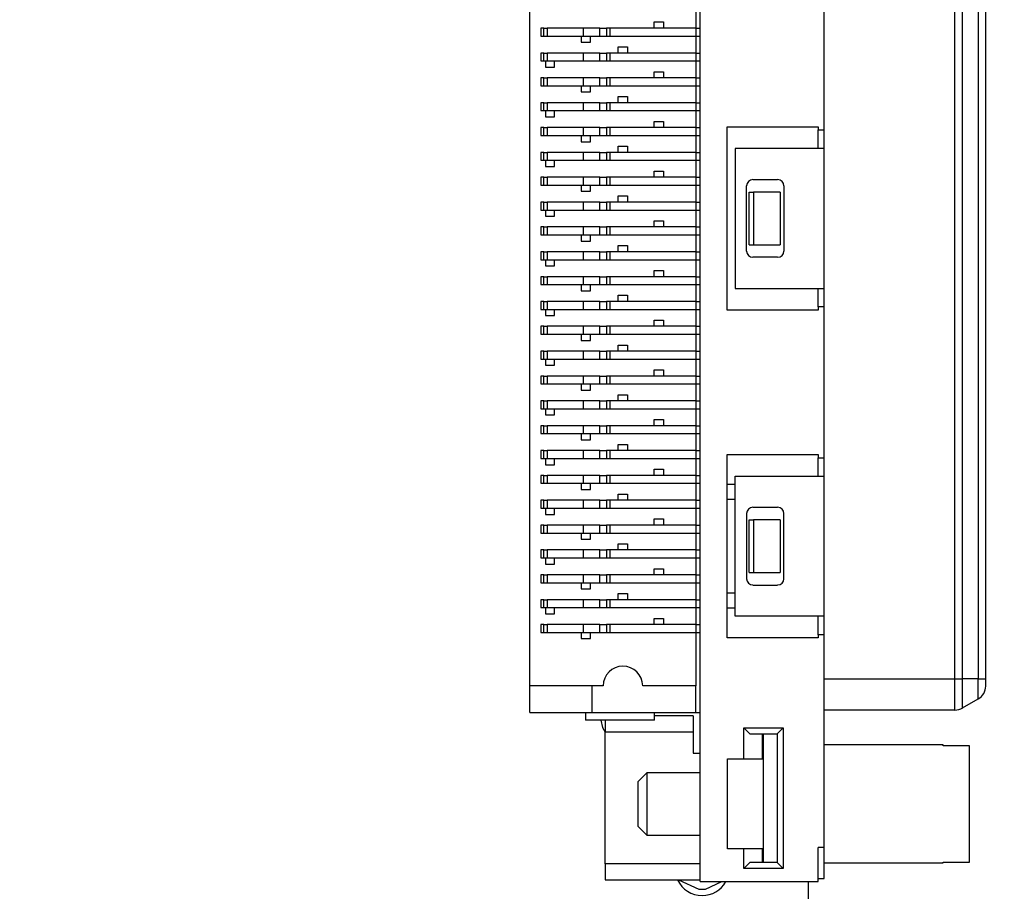
# Model space of a CAD drawing. Units: inches. Extents: x 0.1 to 15.3, y 0.1 to 9.9.
# Drawn here: x 10.7 to 11.9, y 5 to 6.1 of the extents above; entities that cross this region are included whole.
import ezdxf

# ---------------------------------------------------------------- set-up
doc = ezdxf.new("R2010")
doc.units = ezdxf.units.IN
doc.header["$LTSCALE"] = 0.909091
doc.header["$MEASUREMENT"] = 0
doc.styles.add('SLDTEXTSTYLE0', font='TXT', dxfattribs={"width": 0.75})
doc.dimstyles.new('SLDDIMSTYLE2', dxfattribs={"dimtxt": 0.125268, "dimasz": 0.118182, "dimexe": 0, "dimexo": 0.0625, "dimgap": 0.031317, "dimtad": 0, "dimtih": 1, "dimtoh": 1, "dimrnd": 1e-09, "dimzin": 12, "dimdsep": 46, "dimtxsty": 'SLDTEXTSTYLE0', "dimsah": 1, "dimcen": 0.09, "dimadec": 0, "dimazin": 3, "dimtfac": 1, "dimtofl": 0, "dimtmove": 0, "dimatfit": 3, "dimfxl": 0, "dimfrac": 2, "dimtolj": 1, "dimtzin": 12, "dimarcsym": 0})

# ---------------------------------------------------------------- blocks, each defined once
blk = doc.blocks.new('_D_3')
at = {"color": 7, "linetype": 'Continuous', "lineweight": 18}
for p, q in [((11.7196, 8.2733), (13.2772, 8.2733)), ((13.2414, 8.2733), (13.2414, 5.966)), ((13.2414, 3.5233), (13.2414, 5.7671)), ((11.7196, 3.5233), (13.2772, 3.5233))]:
    blk.add_line(p, q, dxfattribs=at)
for points in [[(13.2414, 8.2733), (13.2232, 8.1552), (13.2596, 8.1552)], [(13.2414, 3.5233), (13.2596, 3.6415), (13.2232, 3.6415)]]:
    blk.add_solid(points, dxfattribs=at)
at = {"color": 7, "linetype": 'Continuous', "lineweight": 18, "insert": (13.0794, 5.9286), "char_height": 0.12527, "attachment_point": 1, "style": 'SLDTEXTSTYLE0'}
blk.add_mtext('4.75', dxfattribs=at)
blk = doc.blocks.new('_D_8')
at = {"color": 7, "linetype": 'Continuous', "lineweight": 18}
for p, q in [((10.7196, 8.0733), (12.8151, 8.0733)), ((12.7793, 8.0733), (12.7793, 5.966)), ((12.7793, 3.7233), (12.7793, 5.7671)), ((10.7196, 3.7233), (12.8151, 3.7233))]:
    blk.add_line(p, q, dxfattribs=at)
for points in [[(12.7793, 8.0733), (12.7611, 7.9552), (12.7975, 7.9552)], [(12.7793, 3.7233), (12.7975, 3.8415), (12.7611, 3.8415)]]:
    blk.add_solid(points, dxfattribs=at)
at = {"color": 7, "linetype": 'Continuous', "lineweight": 18, "insert": (12.6174, 5.9286), "char_height": 0.12527, "attachment_point": 1, "style": 'SLDTEXTSTYLE0'}
blk.add_mtext('4.35', dxfattribs=at)

msp = doc.modelspace()

# ---------------------------------------------------------------- linework, layer by layer
at = {"color": 7, "linetype": 'Continuous', "lineweight": 25}
for p, q in [((11.5464, 5.0567), (11.5464, 6.5426)), ((11.3306, 5.3048), (11.3306, 6.4898)), ((11.8696, 5.3136), (11.8696, 6.4809)), ((11.8794, 5.3136), (11.8794, 6.4809)), ((11.8991, 6.4809), (11.8991, 5.3136)), ((11.9086, 5.3136), (11.9086, 6.4809)), ((11.7039, 6.0095), (11.7039, 6.2004)), ((11.5409, 6.16), (11.5409, 6.1385)), ((11.4881, 6.1463), (11.4999, 6.1463)), ((11.4881, 6.1385), (11.4881, 6.1463)), ((11.4999, 6.1463), (11.4999, 6.1385)), ((11.3444, 6.1385), (11.3444, 6.1285)), ((11.3483, 6.1385), (11.3444, 6.1385)), ((11.3483, 6.1285), (11.3483, 6.1385)), ((11.3483, 6.1385), (11.3524, 6.1385)), ((11.3524, 6.1385), (11.3524, 6.1285)), ((11.3982, 6.1385), (11.3524, 6.1385)), ((11.3982, 6.1385), (11.3982, 6.1285)), ((11.4194, 6.1385), (11.3982, 6.1385)), ((11.4194, 6.1285), (11.4194, 6.1385)), ((11.4194, 6.1385), (11.4277, 6.1385)), ((11.4277, 6.1385), (11.4277, 6.1285)), ((11.4319, 6.1385), (11.4277, 6.1385)), ((11.4319, 6.1385), (11.4319, 6.1285)), ((11.5409, 6.1385), (11.4319, 6.1385)), ((11.5409, 6.1385), (11.5409, 6.1285)), ((11.5409, 6.1385), (11.5464, 6.1385)), ((11.3444, 6.1285), (11.3483, 6.1285)), ((11.3483, 6.1285), (11.3524, 6.1285)), ((11.3524, 6.1285), (11.3982, 6.1285)), ((11.3956, 6.1285), (11.3956, 6.1206)), ((11.3956, 6.1206), (11.4074, 6.1206)), ((11.3982, 6.1285), (11.4194, 6.1285)), ((11.4074, 6.1206), (11.4074, 6.1285)), ((11.4194, 6.1285), (11.4277, 6.1285)), ((11.4277, 6.1285), (11.4319, 6.1285)), ((11.4319, 6.1285), (11.5409, 6.1285)), ((11.5409, 6.1285), (11.5464, 6.1285)), ((11.5409, 6.1285), (11.5409, 6.107)), ((11.3444, 6.107), (11.3444, 6.097)), ((11.3483, 6.107), (11.3444, 6.107)), ((11.3483, 6.097), (11.3483, 6.107)), ((11.3483, 6.107), (11.3524, 6.107)), ((11.3524, 6.107), (11.3524, 6.097)), ((11.3982, 6.107), (11.3524, 6.107)), ((11.3982, 6.107), (11.3982, 6.097)), ((11.4194, 6.107), (11.3982, 6.107)), ((11.4194, 6.097), (11.4194, 6.107)), ((11.4194, 6.107), (11.4277, 6.107)), ((11.4277, 6.107), (11.4277, 6.097)), ((11.4319, 6.107), (11.4277, 6.107)), ((11.4319, 6.107), (11.4319, 6.097)), ((11.5409, 6.107), (11.4319, 6.107)), ((11.4428, 6.1149), (11.4546, 6.1149)), ((11.4428, 6.107), (11.4428, 6.1149)), ((11.4546, 6.1149), (11.4546, 6.107)), ((11.5409, 6.107), (11.5464, 6.107)), ((11.5409, 6.107), (11.5409, 6.097)), ((11.3444, 6.097), (11.3483, 6.097)), ((11.3483, 6.097), (11.3524, 6.097)), ((11.3503, 6.097), (11.3503, 6.0891)), ((11.3524, 6.097), (11.3982, 6.097)), ((11.3621, 6.0891), (11.3621, 6.097)), ((11.3982, 6.097), (11.4194, 6.097)), ((11.4194, 6.097), (11.4277, 6.097)), ((11.4277, 6.097), (11.4319, 6.097)), ((11.4319, 6.097), (11.5409, 6.097)), ((11.5409, 6.097), (11.5464, 6.097)), ((11.5409, 6.097), (11.5409, 6.0755)), ((11.3503, 6.0891), (11.3621, 6.0891)), ((11.4881, 6.0833), (11.4999, 6.0833)), ((11.4881, 6.0755), (11.4881, 6.0833)), ((11.4999, 6.0833), (11.4999, 6.0755)), ((11.3444, 6.0755), (11.3444, 6.0655)), ((11.3483, 6.0755), (11.3444, 6.0755)), ((11.3483, 6.0655), (11.3483, 6.0755)), ((11.3483, 6.0755), (11.3524, 6.0755)), ((11.3524, 6.0755), (11.3524, 6.0655)), ((11.3982, 6.0755), (11.3524, 6.0755)), ((11.3982, 6.0755), (11.3982, 6.0655)), ((11.4194, 6.0755), (11.3982, 6.0755)), ((11.4194, 6.0655), (11.4194, 6.0755)), ((11.4194, 6.0755), (11.4277, 6.0755)), ((11.4277, 6.0755), (11.4277, 6.0655)), ((11.4319, 6.0755), (11.4277, 6.0755)), ((11.4319, 6.0755), (11.4319, 6.0655)), ((11.5409, 6.0755), (11.4319, 6.0755)), ((11.5409, 6.0755), (11.5409, 6.0655)), ((11.5409, 6.0755), (11.5464, 6.0755)), ((11.3444, 6.0655), (11.3483, 6.0655)), ((11.3483, 6.0655), (11.3524, 6.0655)), ((11.3524, 6.0655), (11.3982, 6.0655)), ((11.3956, 6.0655), (11.3956, 6.0576)), ((11.3956, 6.0576), (11.4074, 6.0576)), ((11.3982, 6.0655), (11.4194, 6.0655)), ((11.4074, 6.0576), (11.4074, 6.0655)), ((11.4194, 6.0655), (11.4277, 6.0655)), ((11.4277, 6.0655), (11.4319, 6.0655)), ((11.4319, 6.0655), (11.5409, 6.0655)), ((11.5409, 6.0655), (11.5464, 6.0655)), ((11.5409, 6.0655), (11.5409, 6.044)), ((11.3444, 6.044), (11.3444, 6.034)), ((11.3483, 6.044), (11.3444, 6.044)), ((11.3483, 6.034), (11.3483, 6.044)), ((11.3483, 6.044), (11.3524, 6.044)), ((11.3524, 6.044), (11.3524, 6.034)), ((11.3982, 6.044), (11.3524, 6.044)), ((11.3982, 6.044), (11.3982, 6.034)), ((11.4194, 6.044), (11.3982, 6.044)), ((11.4194, 6.034), (11.4194, 6.044)), ((11.4194, 6.044), (11.4277, 6.044)), ((11.4277, 6.044), (11.4277, 6.034)), ((11.4319, 6.044), (11.4277, 6.044)), ((11.4319, 6.044), (11.4319, 6.034)), ((11.5409, 6.044), (11.4319, 6.044)), ((11.4428, 6.0519), (11.4546, 6.0519)), ((11.4428, 6.044), (11.4428, 6.0519)), ((11.4546, 6.0519), (11.4546, 6.044)), ((11.5409, 6.044), (11.5409, 6.034)), ((11.5409, 6.044), (11.5464, 6.044)), ((11.3444, 6.034), (11.3483, 6.034)), ((11.3483, 6.034), (11.3524, 6.034)), ((11.3503, 6.034), (11.3503, 6.0261)), ((11.3524, 6.034), (11.3982, 6.034)), ((11.3621, 6.0261), (11.3621, 6.034)), ((11.3982, 6.034), (11.4194, 6.034)), ((11.4194, 6.034), (11.4277, 6.034)), ((11.4277, 6.034), (11.4319, 6.034)), ((11.4319, 6.034), (11.5409, 6.034)), ((11.5409, 6.034), (11.5464, 6.034)), ((11.5409, 6.034), (11.5409, 6.0125)), ((11.3503, 6.0261), (11.3621, 6.0261)), ((11.4881, 6.0203), (11.4999, 6.0203)), ((11.4881, 6.0125), (11.4881, 6.0203)), ((11.4999, 6.0203), (11.4999, 6.0125)), ((11.3444, 6.0125), (11.3444, 6.0025)), ((11.3483, 6.0125), (11.3444, 6.0125)), ((11.3483, 6.0025), (11.3483, 6.0125)), ((11.3483, 6.0125), (11.3524, 6.0125)), ((11.3524, 6.0125), (11.3524, 6.0025)), ((11.3982, 6.0125), (11.3524, 6.0125)), ((11.3982, 6.0125), (11.3982, 6.0025)), ((11.4194, 6.0125), (11.3982, 6.0125)), ((11.4194, 6.0025), (11.4194, 6.0125)), ((11.4194, 6.0125), (11.4277, 6.0125)), ((11.4277, 6.0125), (11.4277, 6.0025)), ((11.4319, 6.0125), (11.4277, 6.0125)), ((11.4319, 6.0125), (11.4319, 6.0025)), ((11.5409, 6.0125), (11.4319, 6.0125)), ((11.5409, 6.0125), (11.5409, 6.0025)), ((11.5409, 6.0125), (11.5464, 6.0125)), ((11.581, 6.0134), (11.696, 6.0134)), ((11.581, 5.7811), (11.581, 6.0134)), ((11.696, 6.0134), (11.696, 6.0095)), ((11.696, 6.0095), (11.7039, 6.0095)), ((11.696, 6.0065), (11.696, 6.0095)), ((11.696, 5.9889), (11.696, 6.0065)), ((11.7039, 5.9859), (11.7039, 6.0095)), ((11.3444, 6.0025), (11.3483, 6.0025)), ((11.3483, 6.0025), (11.3524, 6.0025)), ((11.3524, 6.0025), (11.3982, 6.0025)), ((11.3956, 6.0025), (11.3956, 5.9946)), ((11.3956, 5.9946), (11.4074, 5.9946)), ((11.3982, 6.0025), (11.4194, 6.0025)), ((11.4074, 5.9946), (11.4074, 6.0025)), ((11.4194, 6.0025), (11.4277, 6.0025)), ((11.4277, 6.0025), (11.4319, 6.0025)), ((11.4319, 6.0025), (11.5409, 6.0025)), ((11.5409, 6.0025), (11.5464, 6.0025)), ((11.5409, 6.0025), (11.5409, 5.981)), ((11.3444, 5.981), (11.3444, 5.971)), ((11.3483, 5.981), (11.3444, 5.981)), ((11.3483, 5.971), (11.3483, 5.981)), ((11.3483, 5.981), (11.3524, 5.981)), ((11.3524, 5.981), (11.3524, 5.971)), ((11.3982, 5.981), (11.3524, 5.981)), ((11.3982, 5.981), (11.3982, 5.971)), ((11.4194, 5.981), (11.3982, 5.981)), ((11.4194, 5.971), (11.4194, 5.981)), ((11.4194, 5.981), (11.4277, 5.981)), ((11.4277, 5.981), (11.4277, 5.971)), ((11.4319, 5.981), (11.4277, 5.981)), ((11.4319, 5.981), (11.4319, 5.971)), ((11.5409, 5.981), (11.4319, 5.981)), ((11.4428, 5.9889), (11.4546, 5.9889)), ((11.4428, 5.981), (11.4428, 5.9889)), ((11.4546, 5.9889), (11.4546, 5.981)), ((11.5409, 5.981), (11.5409, 5.971)), ((11.5409, 5.981), (11.5464, 5.981)), ((11.5909, 5.9859), (11.5909, 5.8087)), ((11.7039, 5.9859), (11.5909, 5.9859)), ((11.696, 5.9859), (11.696, 5.9889)), ((11.7039, 5.8087), (11.7039, 5.9859)), ((11.3444, 5.971), (11.3483, 5.971)), ((11.3483, 5.971), (11.3524, 5.971)), ((11.3503, 5.971), (11.3503, 5.9632)), ((11.3524, 5.971), (11.3982, 5.971)), ((11.3621, 5.9632), (11.3621, 5.971)), ((11.3982, 5.971), (11.4194, 5.971)), ((11.4194, 5.971), (11.4277, 5.971)), ((11.4277, 5.971), (11.4319, 5.971)), ((11.4319, 5.971), (11.5409, 5.971)), ((11.5409, 5.971), (11.5464, 5.971)), ((11.5409, 5.971), (11.5409, 5.9495)), ((11.3503, 5.9632), (11.3621, 5.9632)), ((11.4881, 5.9573), (11.4999, 5.9573)), ((11.4881, 5.9495), (11.4881, 5.9573)), ((11.4999, 5.9573), (11.4999, 5.9495)), ((11.3444, 5.9495), (11.3444, 5.9395)), ((11.3483, 5.9495), (11.3444, 5.9495)), ((11.3483, 5.9395), (11.3483, 5.9495)), ((11.3483, 5.9495), (11.3524, 5.9495)), ((11.3524, 5.9495), (11.3524, 5.9395)), ((11.3982, 5.9495), (11.3524, 5.9495)), ((11.3982, 5.9495), (11.3982, 5.9395)), ((11.4194, 5.9495), (11.3982, 5.9495)), ((11.4194, 5.9395), (11.4194, 5.9495)), ((11.4194, 5.9495), (11.4277, 5.9495)), ((11.4277, 5.9495), (11.4277, 5.9395)), ((11.4319, 5.9495), (11.4277, 5.9495)), ((11.4319, 5.9495), (11.4319, 5.9395)), ((11.5409, 5.9495), (11.4319, 5.9495)), ((11.5409, 5.9495), (11.5464, 5.9495)), ((11.5409, 5.9495), (11.5409, 5.9395)), ((11.6133, 5.9465), (11.6448, 5.9465)), ((11.3444, 5.9395), (11.3483, 5.9395)), ((11.3483, 5.9395), (11.3524, 5.9395)), ((11.3524, 5.9395), (11.3982, 5.9395)), ((11.3956, 5.9395), (11.3956, 5.9317)), ((11.3956, 5.9317), (11.4074, 5.9317)), ((11.3982, 5.9395), (11.4194, 5.9395)), ((11.4074, 5.9317), (11.4074, 5.9395)), ((11.4194, 5.9395), (11.4277, 5.9395)), ((11.4277, 5.9395), (11.4319, 5.9395)), ((11.4319, 5.9395), (11.5409, 5.9395)), ((11.5409, 5.9395), (11.5464, 5.9395)), ((11.5409, 5.9395), (11.5409, 5.918)), ((11.6054, 5.8559), (11.6054, 5.9386)), ((11.6086, 5.8638), (11.6086, 5.9308)), ((11.6086, 5.9308), (11.6141, 5.9308)), ((11.6141, 5.9308), (11.6141, 5.8638)), ((11.6479, 5.9308), (11.6141, 5.9308)), ((11.6479, 5.9308), (11.6479, 5.8638)), ((11.6527, 5.9386), (11.6527, 5.8559)), ((11.3444, 5.918), (11.3444, 5.908)), ((11.3483, 5.918), (11.3444, 5.918)), ((11.3483, 5.908), (11.3483, 5.918)), ((11.3483, 5.918), (11.3524, 5.918)), ((11.3524, 5.918), (11.3524, 5.908)), ((11.3982, 5.918), (11.3524, 5.918)), ((11.3982, 5.918), (11.3982, 5.908)), ((11.4194, 5.918), (11.3982, 5.918)), ((11.4194, 5.908), (11.4194, 5.918)), ((11.4194, 5.918), (11.4277, 5.918)), ((11.4277, 5.918), (11.4277, 5.908)), ((11.4319, 5.918), (11.4277, 5.918)), ((11.4319, 5.918), (11.4319, 5.908)), ((11.5409, 5.918), (11.4319, 5.918)), ((11.4428, 5.9259), (11.4546, 5.9259)), ((11.4428, 5.918), (11.4428, 5.9259)), ((11.4546, 5.9259), (11.4546, 5.918)), ((11.5409, 5.918), (11.5409, 5.908)), ((11.5409, 5.918), (11.5464, 5.918)), ((11.3444, 5.908), (11.3483, 5.908)), ((11.3483, 5.908), (11.3524, 5.908)), ((11.3503, 5.908), (11.3503, 5.9002)), ((11.3524, 5.908), (11.3982, 5.908)), ((11.3621, 5.9002), (11.3621, 5.908)), ((11.3982, 5.908), (11.4194, 5.908)), ((11.4194, 5.908), (11.4277, 5.908)), ((11.4277, 5.908), (11.4319, 5.908)), ((11.4319, 5.908), (11.5409, 5.908)), ((11.5409, 5.908), (11.5464, 5.908)), ((11.5409, 5.908), (11.5409, 5.8865)), ((11.3503, 5.9002), (11.3621, 5.9002)), ((11.4881, 5.8943), (11.4999, 5.8943)), ((11.4881, 5.8865), (11.4881, 5.8943)), ((11.4999, 5.8943), (11.4999, 5.8865)), ((11.3444, 5.8865), (11.3444, 5.8765)), ((11.3483, 5.8865), (11.3444, 5.8865)), ((11.3483, 5.8765), (11.3483, 5.8865)), ((11.3483, 5.8865), (11.3524, 5.8865)), ((11.3524, 5.8865), (11.3524, 5.8765)), ((11.3982, 5.8865), (11.3524, 5.8865)), ((11.3982, 5.8865), (11.3982, 5.8765)), ((11.4194, 5.8865), (11.3982, 5.8865)), ((11.4194, 5.8765), (11.4194, 5.8865)), ((11.4194, 5.8865), (11.4277, 5.8865)), ((11.4277, 5.8865), (11.4277, 5.8765)), ((11.4319, 5.8865), (11.4277, 5.8865)), ((11.4319, 5.8865), (11.4319, 5.8765)), ((11.5409, 5.8865), (11.4319, 5.8865)), ((11.5409, 5.8865), (11.5409, 5.8765)), ((11.5409, 5.8865), (11.5464, 5.8865)), ((11.3444, 5.8765), (11.3483, 5.8765)), ((11.3483, 5.8765), (11.3524, 5.8765)), ((11.3524, 5.8765), (11.3982, 5.8765)), ((11.3956, 5.8765), (11.3956, 5.8687)), ((11.3956, 5.8687), (11.4074, 5.8687)), ((11.3982, 5.8765), (11.4194, 5.8765)), ((11.4074, 5.8687), (11.4074, 5.8765)), ((11.4194, 5.8765), (11.4277, 5.8765)), ((11.4277, 5.8765), (11.4319, 5.8765)), ((11.4319, 5.8765), (11.5409, 5.8765)), ((11.5409, 5.8765), (11.5464, 5.8765)), ((11.5409, 5.8765), (11.5409, 5.855)), ((11.3444, 5.855), (11.3444, 5.845)), ((11.3483, 5.855), (11.3444, 5.855)), ((11.3483, 5.845), (11.3483, 5.855)), ((11.3483, 5.855), (11.3524, 5.855)), ((11.3524, 5.855), (11.3524, 5.845)), ((11.3982, 5.855), (11.3524, 5.855)), ((11.3982, 5.855), (11.3982, 5.845)), ((11.4194, 5.855), (11.3982, 5.855)), ((11.4194, 5.845), (11.4194, 5.855)), ((11.4194, 5.855), (11.4277, 5.855)), ((11.4277, 5.855), (11.4277, 5.845)), ((11.4319, 5.855), (11.4277, 5.855)), ((11.4319, 5.855), (11.4319, 5.845)), ((11.5409, 5.855), (11.4319, 5.855)), ((11.4428, 5.8629), (11.4546, 5.8629)), ((11.4428, 5.855), (11.4428, 5.8629)), ((11.4546, 5.8629), (11.4546, 5.855)), ((11.5409, 5.855), (11.5409, 5.845)), ((11.5409, 5.855), (11.5464, 5.855)), ((11.6086, 5.8638), (11.6141, 5.8638)), ((11.6141, 5.8638), (11.6479, 5.8638)), ((11.3444, 5.845), (11.3483, 5.845)), ((11.3483, 5.845), (11.3524, 5.845)), ((11.3503, 5.845), (11.3503, 5.8372)), ((11.3524, 5.845), (11.3982, 5.845)), ((11.3621, 5.8372), (11.3621, 5.845)), ((11.3982, 5.845), (11.4194, 5.845)), ((11.4194, 5.845), (11.4277, 5.845)), ((11.4277, 5.845), (11.4319, 5.845)), ((11.4319, 5.845), (11.5409, 5.845)), ((11.5409, 5.845), (11.5464, 5.845)), ((11.5409, 5.845), (11.5409, 5.8235)), ((11.6448, 5.8481), (11.6133, 5.8481)), ((11.3503, 5.8372), (11.3621, 5.8372)), ((11.4881, 5.8235), (11.4881, 5.8313)), ((11.4881, 5.8313), (11.4999, 5.8313)), ((11.4999, 5.8313), (11.4999, 5.8235)), ((11.3444, 5.8235), (11.3444, 5.8135)), ((11.3483, 5.8235), (11.3444, 5.8235)), ((11.3483, 5.8135), (11.3483, 5.8235)), ((11.3483, 5.8235), (11.3524, 5.8235)), ((11.3524, 5.8235), (11.3524, 5.8135)), ((11.3982, 5.8235), (11.3524, 5.8235)), ((11.3982, 5.8235), (11.3982, 5.8135)), ((11.4194, 5.8235), (11.3982, 5.8235)), ((11.4194, 5.8135), (11.4194, 5.8235)), ((11.4194, 5.8235), (11.4277, 5.8235)), ((11.4277, 5.8235), (11.4277, 5.8135)), ((11.4319, 5.8235), (11.4277, 5.8235)), ((11.4319, 5.8235), (11.4319, 5.8135)), ((11.5409, 5.8235), (11.4319, 5.8235)), ((11.5409, 5.8235), (11.5464, 5.8235)), ((11.5409, 5.8235), (11.5409, 5.8135)), ((11.3444, 5.8135), (11.3483, 5.8135)), ((11.3483, 5.8135), (11.3524, 5.8135)), ((11.3524, 5.8135), (11.3982, 5.8135)), ((11.3956, 5.8135), (11.3956, 5.8057)), ((11.3956, 5.8057), (11.4074, 5.8057)), ((11.3982, 5.8135), (11.4194, 5.8135)), ((11.4074, 5.8057), (11.4074, 5.8135)), ((11.4194, 5.8135), (11.4277, 5.8135)), ((11.4277, 5.8135), (11.4319, 5.8135)), ((11.4319, 5.8135), (11.5409, 5.8135)), ((11.5409, 5.8135), (11.5464, 5.8135)), ((11.5409, 5.8135), (11.5409, 5.792)), ((11.5909, 5.8087), (11.7039, 5.8087)), ((11.696, 5.8057), (11.696, 5.8087)), ((11.696, 5.7881), (11.696, 5.8057)), ((11.7039, 5.7851), (11.7039, 5.8087)), ((11.4428, 5.792), (11.4428, 5.7999)), ((11.4428, 5.7999), (11.4546, 5.7999)), ((11.4546, 5.7999), (11.4546, 5.792)), ((11.3444, 5.792), (11.3444, 5.782)), ((11.3483, 5.792), (11.3444, 5.792)), ((11.3444, 5.782), (11.3483, 5.782)), ((11.3483, 5.782), (11.3483, 5.792)), ((11.3483, 5.792), (11.3524, 5.792)), ((11.3483, 5.782), (11.3524, 5.782)), ((11.3503, 5.782), (11.3503, 5.7742)), ((11.3524, 5.792), (11.3524, 5.782)), ((11.3982, 5.792), (11.3524, 5.792)), ((11.3524, 5.782), (11.3982, 5.782)), ((11.3621, 5.7742), (11.3621, 5.782)), ((11.3982, 5.792), (11.3982, 5.782)), ((11.4194, 5.792), (11.3982, 5.792)), ((11.3982, 5.782), (11.4194, 5.782)), ((11.4194, 5.782), (11.4194, 5.792)), ((11.4194, 5.792), (11.4277, 5.792)), ((11.4194, 5.782), (11.4277, 5.782)), ((11.4277, 5.792), (11.4277, 5.782)), ((11.4319, 5.792), (11.4277, 5.792)), ((11.4277, 5.782), (11.4319, 5.782)), ((11.4319, 5.792), (11.4319, 5.782)), ((11.5409, 5.792), (11.4319, 5.792)), ((11.4319, 5.782), (11.5409, 5.782)), ((11.5409, 5.792), (11.5409, 5.782)), ((11.5409, 5.792), (11.5464, 5.792)), ((11.5409, 5.782), (11.5464, 5.782)), ((11.5409, 5.782), (11.5409, 5.7606)), ((11.696, 5.7811), (11.581, 5.7811)), ((11.696, 5.7851), (11.696, 5.7881)), ((11.696, 5.7851), (11.696, 5.7811)), ((11.7039, 5.7851), (11.696, 5.7851)), ((11.7039, 5.5941), (11.7039, 5.7851)), ((11.3503, 5.7742), (11.3621, 5.7742)), ((11.4881, 5.7683), (11.4999, 5.7683)), ((11.4881, 5.7606), (11.4881, 5.7683)), ((11.4999, 5.7683), (11.4999, 5.7606)), ((11.3444, 5.7606), (11.3444, 5.7506)), ((11.3483, 5.7606), (11.3444, 5.7606)), ((11.3483, 5.7506), (11.3483, 5.7606)), ((11.3483, 5.7606), (11.3524, 5.7606)), ((11.3524, 5.7606), (11.3524, 5.7506)), ((11.3982, 5.7606), (11.3524, 5.7606)), ((11.3982, 5.7606), (11.3982, 5.7506)), ((11.4194, 5.7606), (11.3982, 5.7606)), ((11.4194, 5.7506), (11.4194, 5.7606)), ((11.4194, 5.7606), (11.4277, 5.7606)), ((11.4277, 5.7606), (11.4277, 5.7506)), ((11.4319, 5.7606), (11.4277, 5.7606)), ((11.4319, 5.7606), (11.4319, 5.7506)), ((11.5409, 5.7606), (11.4319, 5.7606)), ((11.5409, 5.7606), (11.5464, 5.7606)), ((11.5409, 5.7606), (11.5409, 5.7506)), ((11.3444, 5.7506), (11.3483, 5.7506)), ((11.3483, 5.7506), (11.3524, 5.7506)), ((11.3524, 5.7506), (11.3982, 5.7506)), ((11.3956, 5.7506), (11.3956, 5.7427)), ((11.3956, 5.7427), (11.4074, 5.7427)), ((11.3982, 5.7506), (11.4194, 5.7506)), ((11.4074, 5.7427), (11.4074, 5.7506)), ((11.4194, 5.7506), (11.4277, 5.7506)), ((11.4277, 5.7506), (11.4319, 5.7506)), ((11.4319, 5.7506), (11.5409, 5.7506)), ((11.5409, 5.7506), (11.5464, 5.7506)), ((11.5409, 5.7506), (11.5409, 5.7291)), ((11.4428, 5.7369), (11.4546, 5.7369)), ((11.4428, 5.7291), (11.4428, 5.7369)), ((11.4546, 5.7369), (11.4546, 5.7291)), ((11.3444, 5.7291), (11.3444, 5.7191)), ((11.3483, 5.7291), (11.3444, 5.7291)), ((11.3444, 5.7191), (11.3483, 5.7191)), ((11.3483, 5.7191), (11.3483, 5.7291)), ((11.3483, 5.7291), (11.3524, 5.7291)), ((11.3483, 5.7191), (11.3524, 5.7191)), ((11.3503, 5.7191), (11.3503, 5.7112)), ((11.3524, 5.7291), (11.3524, 5.7191)), ((11.3982, 5.7291), (11.3524, 5.7291)), ((11.3524, 5.7191), (11.3982, 5.7191)), ((11.3621, 5.7112), (11.3621, 5.7191)), ((11.3982, 5.7291), (11.3982, 5.7191)), ((11.4194, 5.7291), (11.3982, 5.7291)), ((11.3982, 5.7191), (11.4194, 5.7191)), ((11.4194, 5.7191), (11.4194, 5.7291)), ((11.4194, 5.7291), (11.4277, 5.7291)), ((11.4194, 5.7191), (11.4277, 5.7191)), ((11.4277, 5.7291), (11.4277, 5.7191)), ((11.4319, 5.7291), (11.4277, 5.7291)), ((11.4277, 5.7191), (11.4319, 5.7191)), ((11.4319, 5.7291), (11.4319, 5.7191)), ((11.5409, 5.7291), (11.4319, 5.7291)), ((11.4319, 5.7191), (11.5409, 5.7191)), ((11.5409, 5.7291), (11.5409, 5.7191)), ((11.5409, 5.7291), (11.5464, 5.7291)), ((11.5409, 5.7191), (11.5464, 5.7191)), ((11.5409, 5.7191), (11.5409, 5.6976)), ((11.3503, 5.7112), (11.3621, 5.7112)), ((11.4881, 5.7054), (11.4999, 5.7054)), ((11.4881, 5.6976), (11.4881, 5.7054)), ((11.4999, 5.7054), (11.4999, 5.6976)), ((11.3444, 5.6976), (11.3444, 5.6876)), ((11.3483, 5.6976), (11.3444, 5.6976)), ((11.3483, 5.6876), (11.3483, 5.6976)), ((11.3483, 5.6976), (11.3524, 5.6976)), ((11.3524, 5.6976), (11.3524, 5.6876)), ((11.3982, 5.6976), (11.3524, 5.6976)), ((11.3982, 5.6976), (11.3982, 5.6876)), ((11.4194, 5.6976), (11.3982, 5.6976)), ((11.4194, 5.6876), (11.4194, 5.6976)), ((11.4194, 5.6976), (11.4277, 5.6976)), ((11.4277, 5.6976), (11.4277, 5.6876)), ((11.4319, 5.6976), (11.4277, 5.6976)), ((11.4319, 5.6976), (11.4319, 5.6876)), ((11.5409, 5.6976), (11.4319, 5.6976)), ((11.5409, 5.6976), (11.5409, 5.6876)), ((11.5409, 5.6976), (11.5464, 5.6976)), ((11.3444, 5.6876), (11.3483, 5.6876)), ((11.3483, 5.6876), (11.3524, 5.6876)), ((11.3524, 5.6876), (11.3982, 5.6876)), ((11.3956, 5.6876), (11.3956, 5.6797)), ((11.3982, 5.6876), (11.4194, 5.6876)), ((11.4074, 5.6797), (11.4074, 5.6876)), ((11.4194, 5.6876), (11.4277, 5.6876)), ((11.4277, 5.6876), (11.4319, 5.6876)), ((11.4319, 5.6876), (11.5409, 5.6876)), ((11.5409, 5.6876), (11.5464, 5.6876)), ((11.5409, 5.6876), (11.5409, 5.6661)), ((11.3956, 5.6797), (11.4074, 5.6797)), ((11.4428, 5.6739), (11.4546, 5.6739)), ((11.4428, 5.6661), (11.4428, 5.6739)), ((11.4546, 5.6739), (11.4546, 5.6661)), ((11.3444, 5.6661), (11.3444, 5.6561)), ((11.3483, 5.6661), (11.3444, 5.6661)), ((11.3444, 5.6561), (11.3483, 5.6561)), ((11.3483, 5.6561), (11.3483, 5.6661)), ((11.3483, 5.6661), (11.3524, 5.6661)), ((11.3483, 5.6561), (11.3524, 5.6561)), ((11.3503, 5.6561), (11.3503, 5.6482)), ((11.3524, 5.6661), (11.3524, 5.6561)), ((11.3982, 5.6661), (11.3524, 5.6661)), ((11.3524, 5.6561), (11.3982, 5.6561)), ((11.3621, 5.6482), (11.3621, 5.6561)), ((11.3982, 5.6661), (11.3982, 5.6561)), ((11.4194, 5.6661), (11.3982, 5.6661)), ((11.3982, 5.6561), (11.4194, 5.6561)), ((11.4194, 5.6561), (11.4194, 5.6661)), ((11.4194, 5.6661), (11.4277, 5.6661)), ((11.4194, 5.6561), (11.4277, 5.6561)), ((11.4277, 5.6661), (11.4277, 5.6561)), ((11.4319, 5.6661), (11.4277, 5.6661)), ((11.4277, 5.6561), (11.4319, 5.6561)), ((11.4319, 5.6661), (11.4319, 5.6561)), ((11.5409, 5.6661), (11.4319, 5.6661)), ((11.4319, 5.6561), (11.5409, 5.6561)), ((11.5409, 5.6661), (11.5464, 5.6661)), ((11.5409, 5.6661), (11.5409, 5.6561)), ((11.5409, 5.6561), (11.5464, 5.6561)), ((11.5409, 5.6561), (11.5409, 5.6346)), ((11.3503, 5.6482), (11.3621, 5.6482)), ((11.3444, 5.6346), (11.3444, 5.6246)), ((11.3483, 5.6346), (11.3444, 5.6346)), ((11.3483, 5.6246), (11.3483, 5.6346)), ((11.3483, 5.6346), (11.3524, 5.6346)), ((11.3524, 5.6346), (11.3524, 5.6246)), ((11.3982, 5.6346), (11.3524, 5.6346)), ((11.3982, 5.6346), (11.3982, 5.6246)), ((11.4194, 5.6346), (11.3982, 5.6346)), ((11.4194, 5.6246), (11.4194, 5.6346)), ((11.4194, 5.6346), (11.4277, 5.6346)), ((11.4277, 5.6346), (11.4277, 5.6246)), ((11.4319, 5.6346), (11.4277, 5.6346)), ((11.4319, 5.6346), (11.4319, 5.6246)), ((11.5409, 5.6346), (11.4319, 5.6346)), ((11.4881, 5.6346), (11.4881, 5.6424)), ((11.4881, 5.6424), (11.4999, 5.6424)), ((11.4999, 5.6424), (11.4999, 5.6346)), ((11.5409, 5.6346), (11.5464, 5.6346)), ((11.5409, 5.6346), (11.5409, 5.6246)), ((11.3444, 5.6246), (11.3483, 5.6246)), ((11.3483, 5.6246), (11.3524, 5.6246)), ((11.3524, 5.6246), (11.3982, 5.6246)), ((11.3956, 5.6246), (11.3956, 5.6167)), ((11.3982, 5.6246), (11.4194, 5.6246)), ((11.4074, 5.6167), (11.4074, 5.6246)), ((11.4194, 5.6246), (11.4277, 5.6246)), ((11.4277, 5.6246), (11.4319, 5.6246)), ((11.4319, 5.6246), (11.5409, 5.6246)), ((11.5409, 5.6246), (11.5464, 5.6246)), ((11.5409, 5.6246), (11.5409, 5.6031)), ((11.3956, 5.6167), (11.4074, 5.6167)), ((11.4428, 5.6031), (11.4428, 5.6109)), ((11.4428, 5.6109), (11.4546, 5.6109)), ((11.4546, 5.6109), (11.4546, 5.6031)), ((11.3444, 5.6031), (11.3444, 5.5931)), ((11.3483, 5.6031), (11.3444, 5.6031)), ((11.3444, 5.5931), (11.3483, 5.5931)), ((11.3483, 5.5931), (11.3483, 5.6031)), ((11.3483, 5.6031), (11.3524, 5.6031)), ((11.3483, 5.5931), (11.3524, 5.5931)), ((11.3503, 5.5931), (11.3503, 5.5852)), ((11.3524, 5.6031), (11.3524, 5.5931)), ((11.3982, 5.6031), (11.3524, 5.6031)), ((11.3524, 5.5931), (11.3982, 5.5931)), ((11.3621, 5.5852), (11.3621, 5.5931)), ((11.3982, 5.6031), (11.3982, 5.5931)), ((11.4194, 5.6031), (11.3982, 5.6031)), ((11.3982, 5.5931), (11.4194, 5.5931)), ((11.4194, 5.5931), (11.4194, 5.6031)), ((11.4194, 5.6031), (11.4277, 5.6031)), ((11.4194, 5.5931), (11.4277, 5.5931)), ((11.4277, 5.6031), (11.4277, 5.5931)), ((11.4319, 5.6031), (11.4277, 5.6031)), ((11.4277, 5.5931), (11.4319, 5.5931)), ((11.4319, 5.6031), (11.4319, 5.5931)), ((11.5409, 5.6031), (11.4319, 5.6031)), ((11.4319, 5.5931), (11.5409, 5.5931)), ((11.5409, 5.6031), (11.5409, 5.5931)), ((11.5409, 5.6031), (11.5464, 5.6031)), ((11.5409, 5.5931), (11.5464, 5.5931)), ((11.5409, 5.5931), (11.5409, 5.5716)), ((11.581, 5.5981), (11.696, 5.5981)), ((11.581, 5.3658), (11.581, 5.5981)), ((11.696, 5.5981), (11.696, 5.5941)), ((11.696, 5.5941), (11.7039, 5.5941)), ((11.696, 5.5911), (11.696, 5.5941)), ((11.7039, 5.5705), (11.7039, 5.5941)), ((11.3503, 5.5852), (11.3621, 5.5852)), ((11.696, 5.5735), (11.696, 5.5911)), ((11.3444, 5.5716), (11.3444, 5.5616)), ((11.3483, 5.5716), (11.3444, 5.5716)), ((11.3483, 5.5616), (11.3483, 5.5716)), ((11.3483, 5.5716), (11.3524, 5.5716)), ((11.3524, 5.5716), (11.3524, 5.5616)), ((11.3982, 5.5716), (11.3524, 5.5716)), ((11.3982, 5.5716), (11.3982, 5.5616)), ((11.4194, 5.5716), (11.3982, 5.5716)), ((11.4194, 5.5616), (11.4194, 5.5716)), ((11.4194, 5.5716), (11.4277, 5.5716)), ((11.4277, 5.5716), (11.4277, 5.5616)), ((11.4319, 5.5716), (11.4277, 5.5716)), ((11.4319, 5.5716), (11.4319, 5.5616)), ((11.5409, 5.5716), (11.4319, 5.5716)), ((11.4881, 5.5794), (11.4999, 5.5794)), ((11.4881, 5.5716), (11.4881, 5.5794)), ((11.4999, 5.5794), (11.4999, 5.5716)), ((11.5409, 5.5716), (11.5464, 5.5716)), ((11.5409, 5.5716), (11.5409, 5.5616)), ((11.5909, 5.5705), (11.7039, 5.5705)), ((11.5909, 5.3933), (11.5909, 5.5705)), ((11.696, 5.5705), (11.696, 5.5735)), ((11.7039, 5.3933), (11.7039, 5.5705)), ((11.3444, 5.5616), (11.3483, 5.5616)), ((11.3483, 5.5616), (11.3524, 5.5616)), ((11.3524, 5.5616), (11.3982, 5.5616)), ((11.3956, 5.5616), (11.3956, 5.5537)), ((11.3982, 5.5616), (11.4194, 5.5616)), ((11.4074, 5.5537), (11.4074, 5.5616)), ((11.4194, 5.5616), (11.4277, 5.5616)), ((11.4277, 5.5616), (11.4319, 5.5616)), ((11.4319, 5.5616), (11.5409, 5.5616)), ((11.5409, 5.5616), (11.5464, 5.5616)), ((11.5409, 5.5616), (11.5409, 5.5401)), ((11.581, 5.5607), (11.5909, 5.5607)), ((11.3956, 5.5537), (11.4074, 5.5537)), ((11.4428, 5.548), (11.4546, 5.548)), ((11.4428, 5.5401), (11.4428, 5.548)), ((11.4546, 5.548), (11.4546, 5.5401)), ((11.3444, 5.5401), (11.3444, 5.5301)), ((11.3483, 5.5401), (11.3444, 5.5401)), ((11.3483, 5.5301), (11.3483, 5.5401)), ((11.3483, 5.5401), (11.3524, 5.5401)), ((11.3524, 5.5401), (11.3524, 5.5301)), ((11.3982, 5.5401), (11.3524, 5.5401)), ((11.3982, 5.5401), (11.3982, 5.5301)), ((11.4194, 5.5401), (11.3982, 5.5401)), ((11.4194, 5.5301), (11.4194, 5.5401)), ((11.4194, 5.5401), (11.4277, 5.5401)), ((11.4277, 5.5401), (11.4277, 5.5301)), ((11.4319, 5.5401), (11.4277, 5.5401)), ((11.4319, 5.5401), (11.4319, 5.5301)), ((11.5409, 5.5401), (11.4319, 5.5401)), ((11.5409, 5.5401), (11.5409, 5.5301)), ((11.5409, 5.5401), (11.5464, 5.5401)), ((11.5909, 5.541), (11.581, 5.541)), ((11.6448, 5.5311), (11.6133, 5.5311)), ((11.3444, 5.5301), (11.3483, 5.5301)), ((11.3483, 5.5301), (11.3524, 5.5301)), ((11.3503, 5.5301), (11.3503, 5.5222)), ((11.3503, 5.5222), (11.3621, 5.5222)), ((11.3524, 5.5301), (11.3982, 5.5301)), ((11.3621, 5.5222), (11.3621, 5.5301)), ((11.3982, 5.5301), (11.4194, 5.5301)), ((11.4194, 5.5301), (11.4277, 5.5301)), ((11.4277, 5.5301), (11.4319, 5.5301)), ((11.4319, 5.5301), (11.5409, 5.5301)), ((11.5409, 5.5301), (11.5464, 5.5301)), ((11.5409, 5.5301), (11.5409, 5.5086)), ((11.6054, 5.5233), (11.6054, 5.4406)), ((11.6527, 5.4406), (11.6527, 5.5233)), ((11.3444, 5.5086), (11.3444, 5.4986)), ((11.3483, 5.5086), (11.3444, 5.5086)), ((11.3483, 5.4986), (11.3483, 5.5086)), ((11.3483, 5.5086), (11.3524, 5.5086)), ((11.3524, 5.5086), (11.3524, 5.4986)), ((11.3982, 5.5086), (11.3524, 5.5086)), ((11.3982, 5.5086), (11.3982, 5.4986)), ((11.4194, 5.5086), (11.3982, 5.5086)), ((11.4194, 5.4986), (11.4194, 5.5086)), ((11.4194, 5.5086), (11.4277, 5.5086)), ((11.4277, 5.5086), (11.4277, 5.4986)), ((11.4319, 5.5086), (11.4277, 5.5086)), ((11.4319, 5.5086), (11.4319, 5.4986)), ((11.5409, 5.5086), (11.4319, 5.5086)), ((11.4881, 5.5164), (11.4999, 5.5164)), ((11.4881, 5.5086), (11.4881, 5.5164)), ((11.4999, 5.5164), (11.4999, 5.5086)), ((11.5409, 5.5086), (11.5409, 5.4986)), ((11.5409, 5.5086), (11.5464, 5.5086)), ((11.6086, 5.4485), (11.6086, 5.5154)), ((11.6086, 5.5154), (11.6141, 5.5154)), ((11.6141, 5.5154), (11.6141, 5.4485)), ((11.6479, 5.5154), (11.6141, 5.5154)), ((11.6479, 5.5154), (11.6479, 5.4485)), ((11.3444, 5.4986), (11.3483, 5.4986)), ((11.3483, 5.4986), (11.3524, 5.4986)), ((11.3524, 5.4986), (11.3982, 5.4986)), ((11.3956, 5.4986), (11.3956, 5.4907)), ((11.3982, 5.4986), (11.4194, 5.4986)), ((11.4074, 5.4907), (11.4074, 5.4986)), ((11.4194, 5.4986), (11.4277, 5.4986)), ((11.4277, 5.4986), (11.4319, 5.4986)), ((11.4319, 5.4986), (11.5409, 5.4986)), ((11.5409, 5.4986), (11.5464, 5.4986)), ((11.5409, 5.4986), (11.5409, 5.4771)), ((11.3956, 5.4907), (11.4074, 5.4907)), ((11.4428, 5.485), (11.4546, 5.485)), ((11.4428, 5.4771), (11.4428, 5.485)), ((11.4546, 5.485), (11.4546, 5.4771)), ((11.3444, 5.4771), (11.3444, 5.4671)), ((11.3483, 5.4771), (11.3444, 5.4771)), ((11.3483, 5.4671), (11.3483, 5.4771)), ((11.3483, 5.4771), (11.3524, 5.4771)), ((11.3524, 5.4771), (11.3524, 5.4671)), ((11.3982, 5.4771), (11.3524, 5.4771)), ((11.3982, 5.4771), (11.3982, 5.4671)), ((11.4194, 5.4771), (11.3982, 5.4771)), ((11.4194, 5.4671), (11.4194, 5.4771)), ((11.4194, 5.4771), (11.4277, 5.4771)), ((11.4277, 5.4771), (11.4277, 5.4671)), ((11.4319, 5.4771), (11.4277, 5.4771)), ((11.4319, 5.4771), (11.4319, 5.4671)), ((11.5409, 5.4771), (11.4319, 5.4771)), ((11.5409, 5.4771), (11.5464, 5.4771)), ((11.5409, 5.4771), (11.5409, 5.4671)), ((11.3444, 5.4671), (11.3483, 5.4671)), ((11.3483, 5.4671), (11.3524, 5.4671)), ((11.3503, 5.4671), (11.3503, 5.4592)), ((11.3503, 5.4592), (11.3621, 5.4592)), ((11.3524, 5.4671), (11.3982, 5.4671)), ((11.3621, 5.4592), (11.3621, 5.4671)), ((11.3982, 5.4671), (11.4194, 5.4671)), ((11.4194, 5.4671), (11.4277, 5.4671)), ((11.4277, 5.4671), (11.4319, 5.4671)), ((11.4319, 5.4671), (11.5409, 5.4671)), ((11.5409, 5.4671), (11.5464, 5.4671)), ((11.5409, 5.4671), (11.5409, 5.4456)), ((11.3444, 5.4456), (11.3444, 5.4356)), ((11.3483, 5.4456), (11.3444, 5.4456)), ((11.3483, 5.4356), (11.3483, 5.4456)), ((11.3483, 5.4456), (11.3524, 5.4456)), ((11.3524, 5.4456), (11.3524, 5.4356)), ((11.3982, 5.4456), (11.3524, 5.4456)), ((11.3982, 5.4456), (11.3982, 5.4356)), ((11.4194, 5.4456), (11.3982, 5.4456)), ((11.4194, 5.4356), (11.4194, 5.4456)), ((11.4194, 5.4456), (11.4277, 5.4456)), ((11.4277, 5.4456), (11.4277, 5.4356)), ((11.4319, 5.4456), (11.4277, 5.4456)), ((11.4319, 5.4456), (11.4319, 5.4356)), ((11.5409, 5.4456), (11.4319, 5.4456)), ((11.4881, 5.4534), (11.4999, 5.4534)), ((11.4881, 5.4456), (11.4881, 5.4534)), ((11.4999, 5.4534), (11.4999, 5.4456)), ((11.5409, 5.4456), (11.5464, 5.4456)), ((11.5409, 5.4456), (11.5409, 5.4356)), ((11.6086, 5.4485), (11.6141, 5.4485)), ((11.6141, 5.4485), (11.6479, 5.4485)), ((11.3444, 5.4356), (11.3483, 5.4356)), ((11.3483, 5.4356), (11.3524, 5.4356)), ((11.3524, 5.4356), (11.3982, 5.4356)), ((11.3956, 5.4356), (11.3956, 5.4277)), ((11.3982, 5.4356), (11.4194, 5.4356)), ((11.4074, 5.4277), (11.4074, 5.4356)), ((11.4194, 5.4356), (11.4277, 5.4356)), ((11.4277, 5.4356), (11.4319, 5.4356)), ((11.4319, 5.4356), (11.5409, 5.4356)), ((11.5409, 5.4356), (11.5464, 5.4356)), ((11.5409, 5.4356), (11.5409, 5.4141)), ((11.6133, 5.4327), (11.6448, 5.4327)), ((11.3956, 5.4277), (11.4074, 5.4277)), ((11.4428, 5.4141), (11.4428, 5.422)), ((11.4428, 5.422), (11.4546, 5.422)), ((11.4546, 5.422), (11.4546, 5.4141)), ((11.581, 5.4229), (11.5909, 5.4229)), ((11.3444, 5.4141), (11.3444, 5.4041)), ((11.3483, 5.4141), (11.3444, 5.4141)), ((11.3483, 5.4041), (11.3483, 5.4141)), ((11.3483, 5.4141), (11.3524, 5.4141)), ((11.3524, 5.4141), (11.3524, 5.4041)), ((11.3982, 5.4141), (11.3524, 5.4141)), ((11.3982, 5.4141), (11.3982, 5.4041)), ((11.4194, 5.4141), (11.3982, 5.4141)), ((11.4194, 5.4041), (11.4194, 5.4141)), ((11.4194, 5.4141), (11.4277, 5.4141)), ((11.4277, 5.4141), (11.4277, 5.4041)), ((11.4319, 5.4141), (11.4277, 5.4141)), ((11.4319, 5.4141), (11.4319, 5.4041)), ((11.5409, 5.4141), (11.4319, 5.4141)), ((11.5409, 5.4141), (11.5409, 5.4041)), ((11.5409, 5.4141), (11.5464, 5.4141)), ((11.3444, 5.4041), (11.3483, 5.4041)), ((11.3483, 5.4041), (11.3524, 5.4041)), ((11.3503, 5.4041), (11.3503, 5.3962)), ((11.3503, 5.3962), (11.3621, 5.3962)), ((11.3524, 5.4041), (11.3982, 5.4041)), ((11.3621, 5.3962), (11.3621, 5.4041)), ((11.3982, 5.4041), (11.4194, 5.4041)), ((11.4194, 5.4041), (11.4277, 5.4041)), ((11.4277, 5.4041), (11.4319, 5.4041)), ((11.4319, 5.4041), (11.5409, 5.4041)), ((11.5409, 5.4041), (11.5464, 5.4041)), ((11.5409, 5.4041), (11.5409, 5.3826)), ((11.5909, 5.4032), (11.581, 5.4032)), ((11.7039, 5.3933), (11.5909, 5.3933)), ((11.696, 5.3903), (11.696, 5.3933)), ((11.7039, 5.3697), (11.7039, 5.3933)), ((11.3444, 5.3826), (11.3444, 5.3726)), ((11.3483, 5.3826), (11.3444, 5.3826)), ((11.3483, 5.3726), (11.3483, 5.3826)), ((11.3483, 5.3826), (11.3524, 5.3826)), ((11.3524, 5.3826), (11.3524, 5.3726)), ((11.3982, 5.3826), (11.3524, 5.3826)), ((11.3982, 5.3826), (11.3982, 5.3726)), ((11.4194, 5.3826), (11.3982, 5.3826)), ((11.4194, 5.3726), (11.4194, 5.3826)), ((11.4194, 5.3826), (11.4277, 5.3826)), ((11.4277, 5.3826), (11.4277, 5.3726)), ((11.4319, 5.3826), (11.4277, 5.3826)), ((11.4319, 5.3826), (11.4319, 5.3726)), ((11.5409, 5.3826), (11.4319, 5.3826)), ((11.4881, 5.3904), (11.4999, 5.3904)), ((11.4881, 5.3826), (11.4881, 5.3904)), ((11.4999, 5.3904), (11.4999, 5.3826)), ((11.5409, 5.3826), (11.5409, 5.3726)), ((11.5409, 5.3826), (11.5464, 5.3826)), ((11.696, 5.3727), (11.696, 5.3903)), ((11.3444, 5.3726), (11.3483, 5.3726)), ((11.3483, 5.3726), (11.3524, 5.3726)), ((11.3524, 5.3726), (11.3982, 5.3726)), ((11.3956, 5.3726), (11.3956, 5.3647)), ((11.3982, 5.3726), (11.4194, 5.3726)), ((11.4074, 5.3647), (11.4074, 5.3726)), ((11.4194, 5.3726), (11.4277, 5.3726)), ((11.4277, 5.3726), (11.4319, 5.3726)), ((11.4319, 5.3726), (11.5409, 5.3726)), ((11.5409, 5.3726), (11.5464, 5.3726)), ((11.5409, 5.3726), (11.5409, 5.3048)), ((11.696, 5.3697), (11.696, 5.3727)), ((11.696, 5.3697), (11.696, 5.3658)), ((11.7039, 5.3697), (11.696, 5.3697)), ((11.7039, 5.1), (11.7039, 5.3697)), ((11.3956, 5.3647), (11.4074, 5.3647)), ((11.696, 5.3658), (11.581, 5.3658)), ((11.7039, 5.3136), (11.8696, 5.3136)), ((11.8696, 5.3136), (11.8794, 5.3136)), ((11.8991, 5.3136), (11.8794, 5.3136)), ((11.8991, 5.3136), (11.9086, 5.3136)), ((11.9086, 5.3046), (11.9086, 5.3136)), ((11.3306, 5.2713), (11.3306, 5.3048)), ((11.4094, 5.3048), (11.3306, 5.3048)), ((11.4094, 5.3048), (11.4094, 5.2713)), ((11.4237, 5.3048), (11.4094, 5.3048)), ((11.5409, 5.3048), (11.4737, 5.3048)), ((11.5409, 5.2713), (11.5409, 5.3048)), ((11.8794, 5.2769), (11.8991, 5.2883)), ((11.3306, 5.2713), (11.4094, 5.2713)), ((11.4011, 5.2713), (11.4011, 5.2615)), ((11.4094, 5.2713), (11.5409, 5.2713)), ((11.4889, 5.2615), (11.4889, 5.2713)), ((11.5409, 5.2713), (11.5464, 5.2713)), ((11.7039, 5.2743), (11.8696, 5.2743)), ((11.4889, 5.2615), (11.4011, 5.2615)), ((11.4261, 5.2615), (11.4261, 5.2464)), ((11.5378, 5.2668), (11.4889, 5.2668)), ((11.5378, 5.2668), (11.5378, 5.2464)), ((11.4261, 5.0794), (11.4261, 5.2464)), ((11.4261, 5.2464), (11.5378, 5.2464)), ((11.5378, 5.2464), (11.5378, 5.2197)), ((11.6019, 5.2516), (11.6519, 5.2516)), ((11.6019, 5.2122), (11.6019, 5.2516)), ((11.6019, 5.2516), (11.6094, 5.2441)), ((11.6094, 5.2441), (11.6444, 5.2441)), ((11.6255, 5.2122), (11.6255, 5.2441)), ((11.6264, 5.2441), (11.6264, 5.0808)), ((11.6444, 5.2441), (11.6519, 5.2516)), ((11.6444, 5.2441), (11.6444, 5.0808)), ((11.6519, 5.2516), (11.6519, 5.0733)), ((11.5378, 5.2197), (11.5464, 5.2197)), ((11.8546, 5.23), (11.7039, 5.23)), ((11.8546, 5.2289), (11.8546, 5.23)), ((11.8881, 5.2289), (11.8546, 5.2289)), ((11.8881, 5.0815), (11.8881, 5.2289)), ((11.5814, 5.2122), (11.6019, 5.2122)), ((11.5814, 5.0981), (11.5814, 5.2122)), ((11.6019, 5.2122), (11.6255, 5.2122)), ((11.4791, 5.1945), (11.4676, 5.1831)), ((11.5464, 5.1945), (11.4791, 5.1945)), ((11.4791, 5.1945), (11.4791, 5.1158)), ((11.4676, 5.1831), (11.4676, 5.1272)), ((11.4676, 5.1272), (11.4791, 5.1158)), ((11.4791, 5.1158), (11.5464, 5.1158)), ((11.6019, 5.0981), (11.5814, 5.0981)), ((11.6019, 5.0733), (11.6019, 5.0981)), ((11.6255, 5.0981), (11.6019, 5.0981)), ((11.6255, 5.0808), (11.6255, 5.0981)), ((11.7039, 5.1), (11.696, 5.1)), ((11.696, 5.0567), (11.696, 5.1)), ((11.7039, 5.0607), (11.7039, 5.1)), ((11.8546, 5.0815), (11.8881, 5.0815)), ((11.8546, 5.0804), (11.8546, 5.0815)), ((11.5464, 5.0794), (11.4261, 5.0794)), ((11.4261, 5.0794), (11.4261, 5.059)), ((11.6019, 5.0733), (11.6094, 5.0808)), ((11.6519, 5.0733), (11.6019, 5.0733)), ((11.6444, 5.0808), (11.6094, 5.0808)), ((11.6519, 5.0733), (11.6444, 5.0808)), ((11.7039, 5.0804), (11.8546, 5.0804)), ((11.4261, 5.059), (11.5464, 5.059)), ((11.5192, 5.059), (11.5448, 5.0471)), ((11.5464, 5.0567), (11.696, 5.0567)), ((11.5535, 5.0471), (11.5741, 5.0567)), ((11.6838, 3.5233), (11.6838, 5.0567)), ((11.696, 5.0607), (11.7039, 5.0607)), ((11.5448, 5.0471), (11.5535, 5.0471))]:
    msp.add_line(p, q, dxfattribs=at)
at = {"color": 8, "linetype": 'Continuous', "lineweight": 25}
for p, q in [((11.8696, 5.2743), (11.8696, 5.3136)), ((11.8794, 5.2769), (11.8794, 5.3136)), ((11.8991, 5.2883), (11.8991, 5.3136))]:
    msp.add_line(p, q, dxfattribs=at)
at = {"color": 7, "linetype": 'Continuous', "lineweight": 25, "flags": 128}
msp.add_lwpolyline([(11.4208, 5.2615), (11.4227, 5.252), (11.4261, 5.2461)], dxfattribs=at)
at = {"color": 7, "linetype": 'Continuous', "lineweight": 25}
for centre, radius, start, end in [((11.6133, 5.9386), 0.00787, 90, 180), ((11.6448, 5.9386), 0.00787, 0, 90), ((11.6133, 5.8559), 0.00787, 180, 270), ((11.6448, 5.8559), 0.00787, 270, 0), ((11.6133, 5.5233), 0.00787, 90, 180), ((11.6448, 5.5233), 0.00787, 0, 90), ((11.6133, 5.4406), 0.00787, 180, 270), ((11.6448, 5.4406), 0.00787, 270, 0), ((11.4487, 5.3048), 0.025, 0, 180), ((11.8897, 5.3046), 0.0189, 300, 0), ((11.8696, 5.2939), 0.0197, 270, 300), ((11.5491, 5.0735), 0.0344, 204.9212, 270), ((11.5491, 5.0735), 0.0344, 270, 330.7908)]:
    msp.add_arc(centre, radius, start, end, dxfattribs=at)

# ---------------------------------------------------------------- dimensions: what is measured, and where the dimension line sits
at = {"color": 7, "linetype": 'Continuous', "lineweight": 18}
for base, p1, p2, picture, middle in [((13.2414, 8.2733), (11.6838, 3.5233), (11.6838, 8.2733), '_D_3', (13.2414, 5.8665)), ((12.7793, 3.7233), (10.6838, 8.0733), (10.6838, 3.7233), '_D_8', (12.7793, 5.8665))]:
    dim = msp.add_linear_dim(base=base, p1=p1, p2=p2, angle=90, dimstyle='SLDDIMSTYLE2', dxfattribs=at)
    dim.commit()
    dim.dimension.update_dxf_attribs({"geometry": picture, "text_midpoint": middle, "dimtype": 160})

doc.saveas('drawing.dxf')
